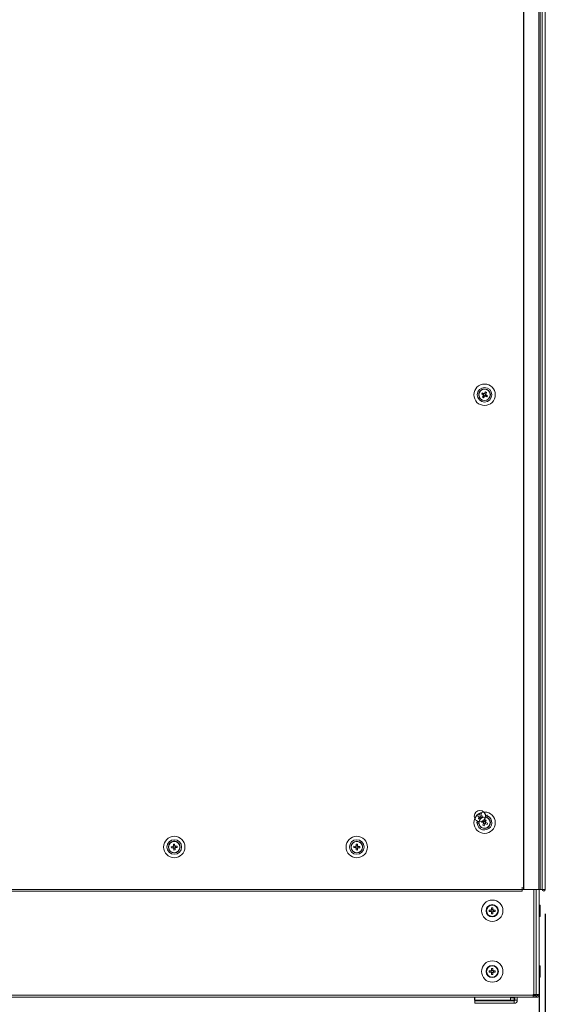
# Model space of a CAD drawing. Units: millimetres. Extents: x 63 to 8648, y 73 to 6139.
# Drawn here: x 3879 to 4311, y 2756 to 3566 of the extents above; entities that cross this region are included whole.
import ezdxf

# ---------------------------------------------------------------- set-up
doc = ezdxf.new("R2010")
doc.units = ezdxf.units.MM
doc.header["$LTSCALE"] = 5
doc.header["$PDSIZE"] = -1
doc.styles.get("Standard").update_dxf_attribs({"font": 'romans.shx', "width": 0.8})
doc.dimstyles.new('SLDDIMSTYLE2', dxfattribs={"dimscale": 10, "dimtxt": 2.5, "dimasz": 3.302, "dimexe": 1, "dimexo": 1, "dimgap": 0.926042, "dimtad": 1, "dimdec": 0, "dimrnd": 1e-09, "dimzin": 12, "dimdsep": 46, "dimtxsty": 'Standard', "dimcen": 2, "dimadec": 0, "dimazin": 3, "dimtfac": 1, "dimtdec": 0, "dimtmove": 0, "dimatfit": 0, "dimfxl": 1, "dimfrac": 2, "dimtolj": 1, "dimtzin": 12, "dimarcsym": 0})

# ---------------------------------------------------------------- blocks, each defined once
blk = doc.blocks.new('*D41')
at = {"color": 0, "lineweight": -2, "transparency": 16777216}
for p, q in [((3706.01, 2786.88), (3706.01, 2500.56)), ((4306, 2786.88), (4306, 2500.56)), ((4239.96, 2520.56), (3772.05, 2520.56))]:
    blk.add_line(p, q, dxfattribs=at)
at = {"color": 0, "transparency": 16777216}
for points in [[(3772.05, 2531.56), (3772.05, 2509.55), (3706.01, 2520.56)], [(4239.96, 2531.56), (4239.96, 2509.55), (4306, 2520.56)]]:
    blk.add_solid(points, dxfattribs=at)
at = {"layer": 'Defpoints', "color": 0, "transparency": 16777216}
for p in [(3706.01, 2806.88), (4306, 2806.88), (3706.01, 2520.56)]:
    blk.add_point(p, dxfattribs=at)
at = {"color": 0, "transparency": 16777216, "insert": (4006, 2564.08), "char_height": 50, "attachment_point": 5}
blk.add_mtext('\\A1;600', dxfattribs=at)
blk = doc.blocks.new('*D43')
at = {"color": 0, "lineweight": -2, "transparency": 16777216}
for p, q in [((3681, 2832.6), (3681, 2349.35)), ((4311.01, 2830), (4311.01, 2349.35)), ((4244.97, 2369.35), (3747.04, 2369.35))]:
    blk.add_line(p, q, dxfattribs=at)
at = {"color": 0, "transparency": 16777216}
for points in [[(3747.04, 2380.36), (3747.04, 2358.34), (3681, 2369.35)], [(4244.97, 2380.36), (4244.97, 2358.34), (4311.01, 2369.35)]]:
    blk.add_solid(points, dxfattribs=at)
at = {"layer": 'Defpoints', "color": 0, "transparency": 16777216}
for p in [(3681, 2852.6), (4311.01, 2850), (3681, 2369.35)]:
    blk.add_point(p, dxfattribs=at)
at = {"color": 0, "transparency": 16777216, "insert": (3996.01, 2412.87), "char_height": 50, "attachment_point": 5}
blk.add_mtext('\\A1;630', dxfattribs=at)

msp = doc.modelspace()

# ---------------------------------------------------------------- linework, layer by layer
at = {"linetype": 'Continuous', "lineweight": 18}
for p, q in [((4293.01, 4720), (4293.01, 2850)), ((4293.38, 4720), (4293.38, 2850)), ((4305.76, 2850), (4305.76, 4720)), ((4306.75, 2850), (4306.75, 4720)), ((4308.34, 4720), (4308.34, 2850)), ((4310.98, 2850), (4310.97, 4720)), ((4311.02, 2850), (4311.01, 4720)), ((4256.35, 3257), (4256.35, 3257)), ((4256.45, 3257), (4256.45, 3257)), ((4256.45, 3257), (4256.45, 3257)), ((4258.73, 3257.79), (4259.25, 3258.68)), ((4260.04, 3257.02), (4258.73, 3257.79)), ((4258.73, 3257.79), (4260.04, 3257.02)), ((4259.25, 3258.68), (4260.56, 3257.91)), ((4259.42, 3255.15), (4260.19, 3256.45)), ((4260.04, 3257.02), (4260.56, 3257.91)), ((4260.26, 3256.9), (4260.04, 3257.02)), ((4261.08, 3255.93), (4260.19, 3256.46)), ((4261.21, 3256.15), (4261.08, 3255.93)), ((4261.13, 3258.06), (4261.9, 3259.37)), ((4261.13, 3258.06), (4262.02, 3257.54)), ((4261.65, 3256.08), (4261.43, 3256.21)), ((4262.17, 3256.97), (4261.65, 3256.08)), ((4262.96, 3255.31), (4261.65, 3256.08)), ((4262.96, 3255.31), (4261.65, 3256.08)), ((4262.02, 3257.54), (4261.89, 3257.32)), ((4261.9, 3259.37), (4262.79, 3258.85)), ((4262.79, 3258.85), (4262.02, 3257.54)), ((4262.79, 3258.85), (4262.02, 3257.54)), ((4262.17, 3256.97), (4263.48, 3256.2)), ((4263.48, 3256.2), (4262.96, 3255.31)), ((4265.75, 3257), (4265.75, 3257)), ((4265.76, 3257), (4265.76, 3257)), ((4265.86, 3257), (4265.86, 3257)), ((4260.31, 3254.62), (4259.42, 3255.15)), ((4261.08, 3255.93), (4260.31, 3254.62)), ((4260.31, 3254.62), (4261.08, 3255.93)), ((4254.82, 2910.6), (4255.1, 2911.59)), ((4256.28, 2910.19), (4254.82, 2910.6)), ((4254.82, 2910.6), (4254.83, 2910.6)), ((4255.1, 2911.59), (4256.56, 2911.18)), ((4256.16, 2908.21), (4256.57, 2909.67)), ((4257.15, 2907.93), (4256.16, 2908.21)), ((4256.58, 2911.17), (4256.56, 2911.18)), ((4257.08, 2911.46), (4257.07, 2911.45)), ((4257.08, 2911.46), (4257.49, 2912.93)), ((4257.56, 2909.39), (4257.15, 2907.93)), ((4257.15, 2907.93), (4257.23, 2908.22)), ((4257.49, 2912.93), (4258.48, 2912.65)), ((4258.48, 2912.65), (4258.07, 2911.19)), ((4259.54, 2909.27), (4258.08, 2909.68)), ((4258.36, 2910.67), (4259.82, 2910.26)), ((4258.48, 2912.65), (4258.47, 2912.61)), ((4259.35, 2909.42), (4259.21, 2909.36)), ((4259.38, 2909.31), (4259.32, 2909.33)), ((4259.82, 2910.26), (4259.54, 2909.27)), ((4262.76, 2909.35), (4261.89, 2909.59)), ((4262.8, 2909.44), (4261.91, 2909.69)), ((4261.97, 2910.43), (4261.97, 2910.43)), ((4261.98, 2910.43), (4261.98, 2910.43)), ((4262.88, 2909.3), (4262, 2909.56)), ((4262.8, 2909.44), (4262.02, 2909.67)), ((4262.08, 2910.43), (4262.08, 2910.43)), ((4256.35, 2905), (4256.35, 2905)), ((4256.51, 2905.74), (4256.45, 2905)), ((4256.45, 2905), (4256.45, 2905)), ((4256.45, 2905), (4256.45, 2905)), ((4258.64, 2905.45), (4259.04, 2906.41)), ((4260.05, 2904.88), (4258.64, 2905.45)), ((4258.64, 2905.45), (4258.92, 2905.34)), ((4259.04, 2906.41), (4260.44, 2905.83)), ((4259.18, 2906.16), (4259.4, 2906.26)), ((4259.24, 2906.18), (4259.4, 2906.26)), ((4259.69, 2902.93), (4260.27, 2904.33)), ((4260.65, 2902.54), (4259.69, 2902.93)), ((4259.81, 2904.97), (4260.05, 2904.88)), ((4260.05, 2904.88), (4260.16, 2905.14)), ((4260.28, 2904.78), (4260.05, 2904.88)), ((4261.23, 2903.94), (4260.27, 2904.33)), ((4261.23, 2903.94), (4260.65, 2902.54)), ((4260.65, 2902.54), (4261.23, 2903.94)), ((4260.98, 2906.05), (4261.56, 2907.46)), ((4261.32, 2904.17), (4261.23, 2903.94)), ((4261.29, 2905.93), (4261.94, 2905.66)), ((4261.77, 2904.17), (4261.53, 2904.26)), ((4261.56, 2907.46), (4262.51, 2907.07)), ((4262.16, 2905.12), (4261.77, 2904.17)), ((4263.17, 2903.59), (4261.77, 2904.17)), ((4263.17, 2903.59), (4261.77, 2904.17)), ((4261.94, 2905.66), (4261.84, 2905.43)), ((4262.51, 2907.07), (4261.94, 2905.66)), ((4262.51, 2907.07), (4261.94, 2905.66)), ((4262.16, 2905.12), (4263.57, 2904.54)), ((4263.57, 2904.54), (4263.17, 2903.59)), ((4265.75, 2905), (4265.75, 2905)), ((4265.76, 2905), (4265.76, 2905)), ((4265.86, 2905), (4265.86, 2905)), ((4001.35, 2885), (4001.35, 2885)), ((4001.45, 2885), (4001.45, 2885)), ((4001.45, 2885), (4001.45, 2885)), ((4003.62, 2885.29), (4005.13, 2885.43)), ((4003.71, 2884.26), (4003.62, 2885.29)), ((4005.22, 2884.4), (4003.71, 2884.26)), ((4003.71, 2884.26), (4005.23, 2884.4)), ((4005.23, 2884.4), (4005.13, 2885.43)), ((4005.48, 2884.42), (4005.23, 2884.4)), ((4005.37, 2887.39), (4006.4, 2887.48)), ((4005.51, 2885.88), (4005.37, 2887.39)), ((4005.37, 2887.39), (4005.51, 2885.88)), ((4005.51, 2885.88), (4006.53, 2885.97)), ((4005.53, 2885.63), (4005.51, 2885.88)), ((4005.67, 2884.03), (4005.65, 2884.28)), ((4006.7, 2884.12), (4005.67, 2884.03)), ((4005.81, 2882.51), (4005.67, 2884.03)), ((4005.81, 2882.51), (4005.68, 2884.02)), ((4006.4, 2887.48), (4006.53, 2885.97)), ((4006.7, 2884.12), (4006.84, 2882.6)), ((4007.08, 2884.57), (4006.83, 2884.54)), ((4006.98, 2885.59), (4007.08, 2884.57)), ((4006.99, 2885.59), (4008.5, 2885.73)), ((4008.59, 2884.7), (4007.08, 2884.57)), ((4008.59, 2884.7), (4007.08, 2884.57)), ((4008.5, 2885.73), (4008.59, 2884.7)), ((4010.75, 2885), (4010.75, 2885)), ((4010.76, 2885), (4010.76, 2885)), ((4010.86, 2885), (4010.86, 2885)), ((4151.35, 2885), (4151.35, 2885)), ((4151.45, 2885), (4151.45, 2885)), ((4151.45, 2885), (4151.45, 2885)), ((4153.64, 2884.55), (4153.67, 2885.58)), ((4155.16, 2884.51), (4153.64, 2884.55)), ((4153.64, 2884.55), (4155.16, 2884.51)), ((4153.67, 2885.58), (4155.19, 2885.54)), ((4155.16, 2884.51), (4155.19, 2885.54)), ((4155.41, 2884.5), (4155.16, 2884.51)), ((4155.52, 2882.56), (4155.56, 2884.08)), ((4156.59, 2884.05), (4155.56, 2884.08)), ((4155.61, 2885.94), (4155.66, 2887.46)), ((4155.61, 2885.94), (4156.64, 2885.91)), ((4155.66, 2887.46), (4156.69, 2887.43)), ((4156.59, 2884.05), (4156.55, 2882.53)), ((4156.55, 2882.53), (4156.59, 2884.05)), ((4156.6, 2884.31), (4156.59, 2884.05)), ((4156.69, 2887.43), (4156.64, 2885.91)), ((4156.69, 2887.43), (4156.64, 2885.91)), ((4156.64, 2885.91), (4156.64, 2885.66)), ((4157.02, 2884.46), (4156.77, 2884.46)), ((4157.05, 2885.49), (4157.02, 2884.46)), ((4158.54, 2884.42), (4157.02, 2884.46)), ((4158.54, 2884.42), (4157.02, 2884.46)), ((4157.05, 2885.49), (4158.57, 2885.45)), ((4158.57, 2885.45), (4158.54, 2884.42)), ((4160.75, 2885), (4160.75, 2885)), ((4160.76, 2885), (4160.76, 2885)), ((4160.86, 2885), (4160.86, 2885)), ((4006.84, 2882.6), (4005.81, 2882.51)), ((4156.55, 2882.53), (4155.52, 2882.56)), ((4292.1, 2852), (4292, 2852)), ((4292, 2852), (4292, 2850)), ((4292.1, 2852), (4292.1, 2850)), ((3720.2, 2850), (4292, 2850)), ((3720.2, 2848.75), (4292, 2848.75)), ((4292, 2850), (4292, 2848.75)), ((4292, 2850), (4292.1, 2850)), ((4292.1, 2850), (4293.01, 2850)), ((4293.01, 2850), (4293.38, 2850)), ((4293.38, 2850), (4305.76, 2850)), ((4301.66, 2763.76), (4301.66, 2850)), ((4303.46, 2763.76), (4303.46, 2850)), ((4306, 2850), (4306, 2763.76)), ((4308.34, 2850), (4310.98, 2850)), ((4266.91, 2835.06), (4267.94, 2835.06)), ((4266.91, 2833.54), (4266.91, 2835.06)), ((4267.94, 2835.06), (4267.94, 2833.54)), ((4306.23, 2837.26), (4306, 2837.03)), ((4306.23, 2837.26), (4306, 2837.03)), ((4306.78, 2837.26), (4306.23, 2837.26)), ((4306.78, 2837.26), (4306.23, 2837.26)), ((4306.23, 2837.26), (4306.23, 2827.96)), ((4306.23, 2837.26), (4306.23, 2837.26)), ((4306.78, 2837.26), (4306.78, 2827.96)), ((4306.78, 2837.26), (4306.78, 2827.96)), ((4262.77, 2832.61), (4262.77, 2832.61)), ((4264.97, 2833.12), (4266.49, 2833.12)), ((4264.97, 2832.09), (4264.97, 2833.12)), ((4266.49, 2832.09), (4264.97, 2832.09)), ((4264.97, 2832.09), (4266.49, 2832.09)), ((4266.49, 2832.09), (4266.49, 2833.12)), ((4266.75, 2832.09), (4266.49, 2832.09)), ((4266.91, 2833.54), (4267.94, 2833.54)), ((4266.91, 2830.16), (4266.91, 2831.68)), ((4267.94, 2831.68), (4266.91, 2831.68)), ((4267.94, 2830.16), (4266.91, 2830.16)), ((4267.94, 2831.68), (4267.94, 2830.16)), ((4268.35, 2832.09), (4268.1, 2832.09)), ((4268.35, 2833.12), (4268.35, 2832.09)), ((4269.87, 2832.09), (4268.35, 2832.09)), ((4268.36, 2833.12), (4269.87, 2833.12)), ((4269.87, 2832.09), (4268.36, 2832.09)), ((4269.87, 2833.12), (4269.87, 2832.09)), ((4272.07, 2832.61), (4272.07, 2832.61)), ((4306, 2828.18), (4306.23, 2827.96)), ((4306.23, 2827.96), (4306.78, 2827.96)), ((4306.78, 2827.96), (4306.78, 2827.96)), ((4306.23, 2787.26), (4306, 2787.03)), ((4306.23, 2787.26), (4306, 2787.03)), ((4306.78, 2787.26), (4306.23, 2787.26)), ((4306.78, 2787.26), (4306.23, 2787.26)), ((4306.23, 2787.26), (4306.23, 2777.96)), ((4306.23, 2787.26), (4306.23, 2787.26)), ((4306.78, 2787.26), (4306.78, 2777.96)), ((4306.78, 2787.26), (4306.78, 2777.96)), ((4262.77, 2782.61), (4262.77, 2782.61)), ((4264.97, 2783.12), (4266.49, 2783.12)), ((4264.97, 2782.09), (4264.97, 2783.12)), ((4266.49, 2782.09), (4264.97, 2782.09)), ((4264.97, 2782.09), (4266.49, 2782.09)), ((4266.49, 2782.09), (4266.49, 2783.12)), ((4266.75, 2782.09), (4266.49, 2782.09)), ((4266.91, 2785.06), (4267.94, 2785.06)), ((4266.91, 2783.54), (4266.91, 2785.06)), ((4266.91, 2783.54), (4267.94, 2783.54)), ((4266.91, 2780.16), (4266.91, 2781.68)), ((4267.94, 2781.68), (4266.91, 2781.68)), ((4267.94, 2780.16), (4266.91, 2780.16)), ((4267.94, 2785.06), (4267.94, 2783.54)), ((4267.94, 2781.68), (4267.94, 2780.16)), ((4268.35, 2782.09), (4268.1, 2782.09)), ((4268.35, 2783.12), (4268.35, 2782.09)), ((4269.87, 2782.09), (4268.35, 2782.09)), ((4268.36, 2783.12), (4269.87, 2783.12)), ((4269.87, 2782.09), (4268.36, 2782.09)), ((4269.87, 2783.12), (4269.87, 2782.09)), ((4272.07, 2782.61), (4272.07, 2782.61)), ((4306, 2778.18), (4306.23, 2777.96)), ((4306.23, 2777.96), (4306.78, 2777.96)), ((4306.78, 2777.96), (4306.78, 2777.96)), ((3710.95, 2763.16), (4301.06, 2763.16)), ((4301.06, 2763.76), (4301.06, 2763.16)), ((4301.66, 2763.76), (4301.06, 2763.76)), ((4301.06, 2761.36), (4301.06, 2763.16)), ((4301.66, 2762.66), (4301.06, 2762.66)), ((4301.06, 2762.56), (4303.61, 2762.56)), ((4301.06, 2762.56), (4303.6, 2762.56)), ((4303.61, 2762.56), (4301.06, 2762.56)), ((4303.61, 2762.56), (4301.06, 2762.56)), ((4301.66, 2763.76), (4301.66, 2762.66)), ((4301.66, 2762.66), (4302.51, 2762.66)), ((4302.51, 2763.76), (4302.51, 2762.66)), ((4303.36, 2762.66), (4302.51, 2762.66)), ((4303.36, 2762.66), (4303.36, 2763.76)), ((4303.6, 2762.56), (4303.6, 2762.56)), ((4303.6, 2762.56), (4304.2, 2762.56)), ((4304.2, 2762.56), (4303.61, 2762.56)), ((4303.61, 2762.56), (4303.61, 2761.36)), ((4304.2, 2762.56), (4304.2, 2762.56)), ((4304.2, 2762.56), (4304.2, 2761.36)), ((4304.8, 2763.16), (4304.8, 2763.76)), ((4304.8, 2763.16), (4306, 2763.16)), ((4306, 2763.16), (4306, 2763.76)), ((4301.06, 2761.36), (3710.95, 2761.36)), ((4252.8, 2760.98), (4253.09, 2760.98)), ((4252.8, 2760.98), (4252.8, 2758.98)), ((4252.8, 2760.98), (4252.8, 2760.98)), ((4252.8, 2760.98), (4253.09, 2760.98)), ((4253.09, 2758.98), (4252.8, 2758.98)), ((4253, 2758.47), (4285.4, 2758.47)), ((4253, 2758.47), (4253, 2756.47)), ((4253, 2758.47), (4253, 2758.47)), ((4253, 2758.47), (4285.4, 2758.47)), ((4285.4, 2756.47), (4253, 2756.47)), ((4253.09, 2761.36), (4253.09, 2758.97)), ((4253.09, 2758.48), (4253.09, 2758.98)), ((4282.3, 2758.97), (4253.09, 2758.97)), ((4285.3, 2758.48), (4253.09, 2758.48)), ((4253.09, 2758.48), (4253.09, 2758.48)), ((4285.3, 2758.48), (4253.09, 2758.48)), ((4253.09, 2758.48), (4253.09, 2758.47)), ((4282.3, 2758.97), (4282.3, 2761.36)), ((4282.3, 2760.98), (4285.41, 2760.98)), ((4282.3, 2760.98), (4285.41, 2760.98)), ((4285.41, 2758.98), (4282.3, 2758.98)), ((4285.3, 2760.98), (4285.3, 2761.36)), ((4285.3, 2758.98), (4285.3, 2758.48)), ((4285.3, 2758.48), (4285.3, 2758.48)), ((4285.3, 2758.48), (4285.3, 2758.47)), ((4285.4, 2758.47), (4285.4, 2756.47)), ((4285.4, 2758.47), (4285.4, 2758.47)), ((4285.41, 2760.98), (4285.41, 2758.98)), ((4285.41, 2760.98), (4285.41, 2760.98)), ((4286, 2759.07), (4286, 2761.36)), ((4286, 2759.07), (4288, 2759.07)), ((4288, 2759.07), (4288, 2761.36)), ((4303.61, 2761.36), (4301.06, 2761.36)), ((4304.2, 2761.36), (4303.61, 2761.36))]:
    msp.add_line(p, q, dxfattribs=at)
at = {"linetype": 'Continuous', "lineweight": 18, "flags": 128}
for points in [[(4261.97, 2910.43), (4261.92, 2911.14), (4261.78, 2911.74)], [(4262.08, 2910.43), (4261.95, 2911.51), (4261.9, 2911.73)], [(4261.92, 2909.69), (4261.95, 2909.94), (4261.98, 2910.43)], [(4263.25, 2911.34), (4263.32, 2910.57), (4263.18, 2909.16)], [(4256.41, 2905.76), (4256.35, 2905.11), (4256.35, 2905)], [(4259.12, 2906.02), (4259.33, 2906.11), (4259.52, 2906.21)], [(4306.75, 2850), (4306.73, 2850), (4306.55, 2850), (4306.21, 2850), (4305.76, 2850)], [(4308.34, 2850), (4308.15, 2850), (4307.8, 2850), (4307.35, 2850), (4306.86, 2850), (4306.75, 2850)], [(4310.98, 2850), (4310.99, 2850), (4310.99, 2850), (4311, 2850), (4311.01, 2850), (4311.01, 2850), (4311.01, 2850), (4311.01, 2850), (4311.02, 2850)], [(4301.66, 2763.76), (4302.18, 2763.76), (4302.66, 2763.76), (4303.05, 2763.76), (4303.32, 2763.76), (4303.45, 2763.76), (4303.46, 2763.76)], [(4303.46, 2763.76), (4303.85, 2763.76), (4304.38, 2763.76), (4304.89, 2763.76), (4305.35, 2763.76), (4305.7, 2763.76), (4305.93, 2763.76), (4306, 2763.76)], [(4272.43, 2758.47), (4270.93, 2758.47), (4269.51, 2758.47), (4268.25, 2758.47), (4267.21, 2758.47), (4266.46, 2758.47), (4266.03, 2758.47), (4265.94, 2758.47), (4266.2, 2758.47), (4266.8, 2758.47), (4267.7, 2758.47), (4268.86, 2758.47), (4270.21, 2758.47), (4271.67, 2758.47), (4273.18, 2758.47), (4274.65, 2758.47), (4276, 2758.47), (4277.16, 2758.47), (4278.06, 2758.47), (4278.66, 2758.47), (4278.92, 2758.47), (4278.83, 2758.47), (4278.4, 2758.47), (4277.64, 2758.47), (4276.61, 2758.47), (4275.35, 2758.47), (4273.93, 2758.47), (4272.43, 2758.47)], [(4279.03, 2758.48), (4278.86, 2758.48), (4278.34, 2758.48), (4277.51, 2758.48), (4276.41, 2758.48), (4275.11, 2758.48), (4273.66, 2758.48), (4272.15, 2758.48), (4270.67, 2758.48), (4269.28, 2758.48), (4268.07, 2758.48), (4267.1, 2758.48), (4266.42, 2758.48), (4266.07, 2758.48), (4266.07, 2758.48), (4266.42, 2758.48), (4267.1, 2758.48), (4268.07, 2758.48), (4269.28, 2758.48), (4270.67, 2758.48), (4272.15, 2758.48), (4273.66, 2758.48), (4275.11, 2758.48), (4276.41, 2758.48), (4277.51, 2758.48), (4278.34, 2758.48), (4278.86, 2758.48), (4279.03, 2758.48)], [(4286, 2759.05), (4285.91, 2759.03), (4285.41, 2758.98)]]:
    msp.add_lwpolyline(points, dxfattribs=at)
at = {"linetype": 'Continuous', "lineweight": 18}
for centre, radius in [((4261.1, 3257), 8.8), ((4261.1, 3257), 6), ((4261.1, 3257), 4.76), ((4261.1, 3257), 4.66), ((4261.1, 3257), 4.65), ((4261.1, 2905), 8.8), ((4257.32, 2910.43), 4.65), ((4261.1, 2905), 4.65), ((4006.1, 2885), 8.8), ((4156.1, 2885), 8.8), ((4006.1, 2885), 6), ((4006.1, 2885), 4.76), ((4006.1, 2885), 4.66), ((4006.1, 2885), 4.65), ((4156.1, 2885), 6), ((4156.1, 2885), 4.76), ((4156.1, 2885), 4.66), ((4156.1, 2885), 4.65), ((4267.42, 2832.61), 8.8), ((4267.42, 2832.61), 5.04), ((4267.42, 2832.61), 4.65), ((4267.42, 2782.61), 8.8), ((4267.42, 2782.61), 5.04), ((4267.42, 2782.61), 4.65)]:
    msp.add_circle(centre, radius, dxfattribs=at)
for centre, radius, start, end in [((4261.1, 3257), 4.76, 61.11486, 179.99994), ((4261.1, 3257), 4.65, 59.57484, 179.99994), ((4261.1, 3257), 4.66, 179.99994, 359.99994), ((4261.1, 3257), 1.06, 178.51505, 210.63463), ((4261.1, 3257), 0.851, 112.33374, 186.81595), ((4261.1, 3257), 0.851, 186.81595, 202.33374), ((4261.1, 3257), 0.851, 202.33374, 276.81595), ((4261.1, 3257), 1.06, 88.51505, 120.63463), ((4261.1, 3257), 0.851, 96.81595, 112.33374), ((4261.1, 3257), 0.851, 22.33374, 96.81595), ((4261.1, 3257), 1.06, 268.51505, 300.63463), ((4261.1, 3257), 0.851, 276.81595, 292.33374), ((4261.1, 3257), 0.851, 292.33374, 6.81595), ((4261.1, 3257), 0.851, 6.81595, 22.33374), ((4261.1, 3257), 1.06, 358.51505, 30.63463), ((4261.1, 3257), 4.76, 359.99994, 61.11486), ((4261.1, 3257), 4.65, 359.99994, 59.57484), ((4261.1, 2905), 6, 168.82797, 81.97909), ((4261.1, 2905), 6, 112.44043, 144.07355), ((4257.32, 2910.43), 1.06, 193.19861, 225.31819), ((4261.1, 2905), 4.76, 169.48316, 69.12877), ((4261.1, 2905), 4.66, 169.48206, 69.12877), ((4257.32, 2910.43), 1.06, 103.19861, 135.31819), ((4257.32, 2910.43), 1.06, 283.19861, 315.31819), ((4257.32, 2910.43), 1.06, 13.19861, 45.31819), ((4257.32, 2910.43), 4.66, 349.58657, 18.75096), ((4257.32, 2910.43), 4.76, 349.58547, 18.20674), ((4261.1, 2905), 4.76, 359.99994, 69.12877), ((4261.1, 2905), 4.65, 359.99994, 67.58875), ((4257.32, 2910.43), 4.76, 231.5293, 260.15057), ((4257.32, 2910.43), 4.66, 230.98509, 260.14948), ((4257.32, 2910.43), 6, 241.02679, 261.97909), ((4257.32, 2910.43), 4.66, 233.40411, 258.91954), ((4261.1, 2905), 4.66, 179.99994, 359.99994), ((4257.32, 2910.43), 6, 294.56754, 323.8225), ((4261.1, 2905), 1.06, 186.52896, 218.64854), ((4261.1, 2905), 0.851, 165.48092, 194.82985), ((4261.1, 2905), 0.851, 194.82985, 210.34764), ((4261.1, 2905), 0.851, 210.34764, 284.82985), ((4261.1, 2905), 1.06, 96.52896, 128.64854), ((4261.1, 2905), 0.851, 30.34764, 84.25519), ((4261.1, 2905), 1.06, 276.52896, 308.64854), ((4261.1, 2905), 0.851, 284.82985, 300.34764), ((4261.1, 2905), 0.851, 300.34764, 14.82985), ((4261.1, 2905), 0.851, 14.82985, 30.34764), ((4261.1, 2905), 1.06, 6.52896, 38.64854), ((4006.1, 2885), 4.76, 96.66965, 179.99994), ((4006.1, 2885), 4.65, 95.12963, 179.99994), ((4006.1, 2885), 4.66, 179.99994, 359.99994), ((4006.1, 2885), 1.06, 124.06984, 156.18942), ((4006.1, 2885), 1.06, 214.06984, 246.18942), ((4006.1, 2885), 0.851, 147.88853, 222.37073), ((4006.1, 2885), 0.851, 132.37073, 147.88853), ((4006.1, 2885), 0.851, 222.37073, 237.88853), ((4006.1, 2885), 0.851, 57.88853, 132.37073), ((4006.1, 2885), 4.76, 359.99994, 96.66965), ((4006.1, 2885), 0.851, 237.88853, 312.37073), ((4006.1, 2885), 4.65, 359.99994, 95.12963), ((4006.1, 2885), 1.06, 34.06984, 66.18942), ((4006.1, 2885), 0.851, 42.37073, 57.88853), ((4006.1, 2885), 0.851, 312.37073, 327.88853), ((4006.1, 2885), 1.06, 304.06984, 336.18942), ((4006.1, 2885), 0.851, 327.88853, 42.37073), ((4156.1, 2885), 4.76, 90, 179.99994), ((4156.1, 2885), 4.65, 88.45998, 179.99994), ((4156.1, 2885), 4.66, 179.99994, 359.99994), ((4156.1, 2885), 1.06, 207.40019, 239.51977), ((4156.1, 2885), 1.06, 117.40019, 149.51977), ((4156.1, 2885), 0.851, 141.21888, 215.70109), ((4156.1, 2885), 0.851, 215.70109, 231.21888), ((4156.1, 2885), 0.851, 125.70109, 141.21888), ((4156.1, 2885), 0.851, 231.21888, 305.70109), ((4156.1, 2885), 0.851, 51.21888, 125.70109), ((4156.1, 2885), 4.76, 359.99994, 90), ((4156.1, 2885), 4.65, 359.99994, 88.45998), ((4156.1, 2885), 1.06, 297.40019, 329.51977), ((4156.1, 2885), 0.851, 305.70109, 321.21888), ((4156.1, 2885), 1.06, 27.40019, 59.51977), ((4156.1, 2885), 0.851, 35.70109, 51.21888), ((4156.1, 2885), 0.851, 321.21888, 35.70109), ((4309.77, 2850), 1.25, 180.00019, 0.00019), ((4309.77, 2850), 0.05, 180.00019, 0.00019), ((4309.77, 2850), 0.05, 182.91379, 357.08834), ((4267.42, 2832.61), 4.65, 0.00009, 180.00009), ((4267.42, 2832.61), 1.06, 118.94031, 151.05988), ((4267.42, 2832.61), 1.06, 208.94031, 241.05988), ((4267.42, 2832.61), 0.851, 142.75899, 217.2412), ((4267.42, 2832.61), 0.851, 127.2412, 142.75899), ((4267.42, 2832.61), 0.851, 217.2412, 232.75899), ((4267.42, 2832.61), 0.851, 52.75899, 127.2412), ((4267.42, 2832.61), 0.851, 232.75899, 307.2412), ((4267.42, 2832.61), 1.06, 28.94031, 61.05988), ((4267.42, 2832.61), 0.851, 37.2412, 52.75899), ((4267.42, 2832.61), 1.06, 298.94031, 331.05988), ((4267.42, 2832.61), 0.851, 307.2412, 322.75899), ((4267.42, 2832.61), 0.851, 322.75899, 37.2412), ((4267.42, 2782.61), 4.65, 0.00009, 180.00009), ((4267.42, 2782.61), 1.06, 118.94031, 151.05988), ((4267.42, 2782.61), 1.06, 208.94031, 241.05988), ((4267.42, 2782.61), 0.851, 142.75899, 217.2412), ((4267.42, 2782.61), 0.851, 127.2412, 142.75899), ((4267.42, 2782.61), 0.851, 217.2412, 232.75899), ((4267.42, 2782.61), 0.851, 52.75899, 127.2412), ((4267.42, 2782.61), 0.851, 232.75899, 307.2412), ((4267.42, 2782.61), 1.06, 28.94031, 61.05988), ((4267.42, 2782.61), 0.851, 37.2412, 52.75899), ((4267.42, 2782.61), 1.06, 298.94031, 331.05988), ((4267.42, 2782.61), 0.851, 307.2412, 322.75899), ((4267.42, 2782.61), 0.851, 322.75899, 37.2412), ((4304.2, 2763.16), 1.8, 270.00009, 0.00009), ((4304.2, 2763.16), 0.6, 270.00009, 0.00009), ((4304.2, 2763.16), 0.6, 270.00009, 0.00009), ((4285.4, 2759.07), 2.6, 270.00009, 0.00009), ((4285.4, 2759.07), 0.6, 270.00009, 0.00009), ((4285.4, 2759.07), 0.6, 270.00009, 0.00009), ((4285.41, 2761.58), 0.6, 270.00009, 338.55814), ((4285.41, 2761.58), 0.6, 270.00009, 338.54836)]:
    msp.add_arc(centre, radius, start, end, dxfattribs=at)
for points in [[(4260.04, 3257.02), (4260.11, 3256.98), (4260.18, 3256.94), (4260.26, 3256.9)], [(4260.19, 3256.45), (4260.23, 3256.52), (4260.27, 3256.6), (4260.32, 3256.67)], [(4260.56, 3257.91), (4260.63, 3257.87), (4260.7, 3257.83), (4260.78, 3257.78)], [(4261.13, 3258.06), (4261.09, 3257.99), (4261.05, 3257.92), (4261, 3257.84)], [(4261.08, 3255.93), (4261.12, 3256), (4261.16, 3256.07), (4261.21, 3256.15)], [(4261.65, 3256.08), (4261.58, 3256.12), (4261.51, 3256.16), (4261.43, 3256.21)], [(4262.02, 3257.54), (4261.98, 3257.47), (4261.94, 3257.4), (4261.89, 3257.32)], [(4262.17, 3256.97), (4262.1, 3257.01), (4262.03, 3257.05), (4261.95, 3257.1)], [(4260.05, 2904.88), (4260.12, 2904.84), (4260.2, 2904.81), (4260.28, 2904.78)], [(4260.27, 2904.33), (4260.3, 2904.41), (4260.34, 2904.48), (4260.37, 2904.57)], [(4261.23, 2903.94), (4261.26, 2904.01), (4261.29, 2904.09), (4261.32, 2904.17)], [(4261.77, 2904.17), (4261.69, 2904.2), (4261.62, 2904.23), (4261.53, 2904.26)], [(4261.94, 2905.66), (4261.9, 2905.59), (4261.87, 2905.51), (4261.84, 2905.43)], [(4262.16, 2905.12), (4262.09, 2905.15), (4262.01, 2905.18), (4261.93, 2905.21)], [(4005.13, 2885.43), (4005.21, 2885.43), (4005.29, 2885.44), (4005.38, 2885.45)], [(4005.22, 2884.4), (4005.3, 2884.41), (4005.39, 2884.42), (4005.48, 2884.42)], [(4005.51, 2885.88), (4005.52, 2885.8), (4005.52, 2885.71), (4005.53, 2885.63)], [(4005.68, 2884.02), (4005.67, 2884.1), (4005.66, 2884.19), (4005.65, 2884.28)], [(4006.53, 2885.97), (4006.54, 2885.89), (4006.55, 2885.81), (4006.56, 2885.72)], [(4006.7, 2884.12), (4006.69, 2884.2), (4006.69, 2884.28), (4006.68, 2884.37)], [(4006.99, 2885.59), (4006.91, 2885.59), (4006.82, 2885.58), (4006.73, 2885.57)], [(4007.08, 2884.57), (4007, 2884.56), (4006.91, 2884.55), (4006.83, 2884.54)], [(4155.16, 2884.51), (4155.24, 2884.5), (4155.32, 2884.5), (4155.41, 2884.5)], [(4155.19, 2885.54), (4155.27, 2885.53), (4155.35, 2885.53), (4155.44, 2885.53)], [(4155.56, 2884.08), (4155.57, 2884.16), (4155.57, 2884.24), (4155.57, 2884.33)], [(4155.61, 2885.94), (4155.61, 2885.86), (4155.61, 2885.78), (4155.61, 2885.69)], [(4156.59, 2884.05), (4156.6, 2884.13), (4156.6, 2884.22), (4156.6, 2884.31)], [(4156.64, 2885.91), (4156.64, 2885.83), (4156.64, 2885.75), (4156.64, 2885.66)], [(4157.02, 2884.46), (4156.94, 2884.46), (4156.86, 2884.46), (4156.77, 2884.46)], [(4157.05, 2885.49), (4156.97, 2885.49), (4156.88, 2885.49), (4156.8, 2885.49)], [(4266.49, 2833.12), (4266.57, 2833.12), (4266.66, 2833.12), (4266.75, 2833.12)], [(4266.49, 2832.09), (4266.57, 2832.09), (4266.66, 2832.09), (4266.75, 2832.09)], [(4266.91, 2833.54), (4266.91, 2833.46), (4266.91, 2833.37), (4266.91, 2833.29)], [(4266.91, 2831.68), (4266.91, 2831.76), (4266.91, 2831.84), (4266.91, 2831.93)], [(4267.94, 2833.54), (4267.94, 2833.46), (4267.94, 2833.37), (4267.94, 2833.29)], [(4267.94, 2831.68), (4267.94, 2831.76), (4267.94, 2831.84), (4267.94, 2831.93)], [(4268.36, 2833.12), (4268.27, 2833.12), (4268.19, 2833.12), (4268.1, 2833.12)], [(4268.36, 2832.09), (4268.27, 2832.09), (4268.19, 2832.09), (4268.1, 2832.09)], [(4266.49, 2783.12), (4266.57, 2783.12), (4266.66, 2783.12), (4266.75, 2783.12)], [(4266.49, 2782.09), (4266.57, 2782.09), (4266.66, 2782.09), (4266.75, 2782.09)], [(4266.91, 2783.54), (4266.91, 2783.46), (4266.91, 2783.37), (4266.91, 2783.29)], [(4266.91, 2781.68), (4266.91, 2781.76), (4266.91, 2781.84), (4266.91, 2781.93)], [(4267.94, 2783.54), (4267.94, 2783.46), (4267.94, 2783.37), (4267.94, 2783.29)], [(4267.94, 2781.68), (4267.94, 2781.76), (4267.94, 2781.84), (4267.94, 2781.93)], [(4268.36, 2783.12), (4268.27, 2783.12), (4268.19, 2783.12), (4268.1, 2783.12)], [(4268.36, 2782.09), (4268.27, 2782.09), (4268.19, 2782.09), (4268.1, 2782.09)]]:
    msp.add_open_spline(points, degree=3, dxfattribs=at)
for points, knots in [([(4256.28, 2910.19), (4256.29, 2910.18), (4256.3, 2910.18), (4256.31, 2910.18), (4256.31, 2910.18)], [0, 0, 0, 0, 0.973858, 1, 1, 1, 1]), ([(4256.59, 2909.73), (4256.58, 2909.72), (4256.58, 2909.7), (4256.57, 2909.68), (4256.57, 2909.67)], [0, 0, 0, 0, 0.442109, 1, 1, 1, 1]), ([(4257.56, 2909.39), (4257.57, 2909.4), (4257.57, 2909.42), (4257.57, 2909.43), (4257.58, 2909.44)], [0, 0, 0, 0, 0.650759, 1, 1, 1, 1]), ([(4258.03, 2909.69), (4258.04, 2909.69), (4258.05, 2909.69), (4258.07, 2909.68), (4258.08, 2909.68)], [0, 0, 0, 0, 0.349241, 1, 1, 1, 1]), ([(4258.06, 2911.15), (4258.06, 2911.15), (4258.06, 2911.16), (4258.07, 2911.18), (4258.07, 2911.19)], [0, 0, 0, 0, 0.219834, 1, 1, 1, 1]), ([(4258.36, 2910.67), (4258.35, 2910.67), (4258.32, 2910.68), (4258.3, 2910.69), (4258.29, 2910.69)], [0, 0, 0, 0, 0.465735, 1, 1, 1, 1]), ([(4260.48, 2905.81), (4260.48, 2905.81), (4260.46, 2905.82), (4260.45, 2905.82), (4260.44, 2905.83)], [0, 0, 0, 0, 0.349241, 1, 1, 1, 1]), ([(4260.98, 2906.05), (4260.98, 2906.04), (4260.97, 2906.03), (4260.97, 2906.01), (4260.97, 2906.01)], [0, 0, 0, 0, 0.650759, 1, 1, 1, 1])]:
    msp.add_open_spline(points, degree=3, knots=knots, dxfattribs=at)

# ---------------------------------------------------------------- dimensions: what is measured, and where the dimension line sits
for base, p1, p2, picture, middle in [((3681, 2369.35), (4311.01, 2850), (3681, 2852.6), '*D43', (3996.01, 2412.87)), ((3706.01, 2520.56), (4306, 2806.88), (3706.01, 2806.88), '*D41', (4006, 2564.08))]:
    dim = msp.add_linear_dim(base=base, p1=p1, p2=p2, dimstyle='SLDDIMSTYLE2', override={"dimscale": 20})
    dim.commit()
    dim.dimension.update_dxf_attribs({"geometry": picture, "text_midpoint": middle})

doc.saveas('drawing.dxf')
